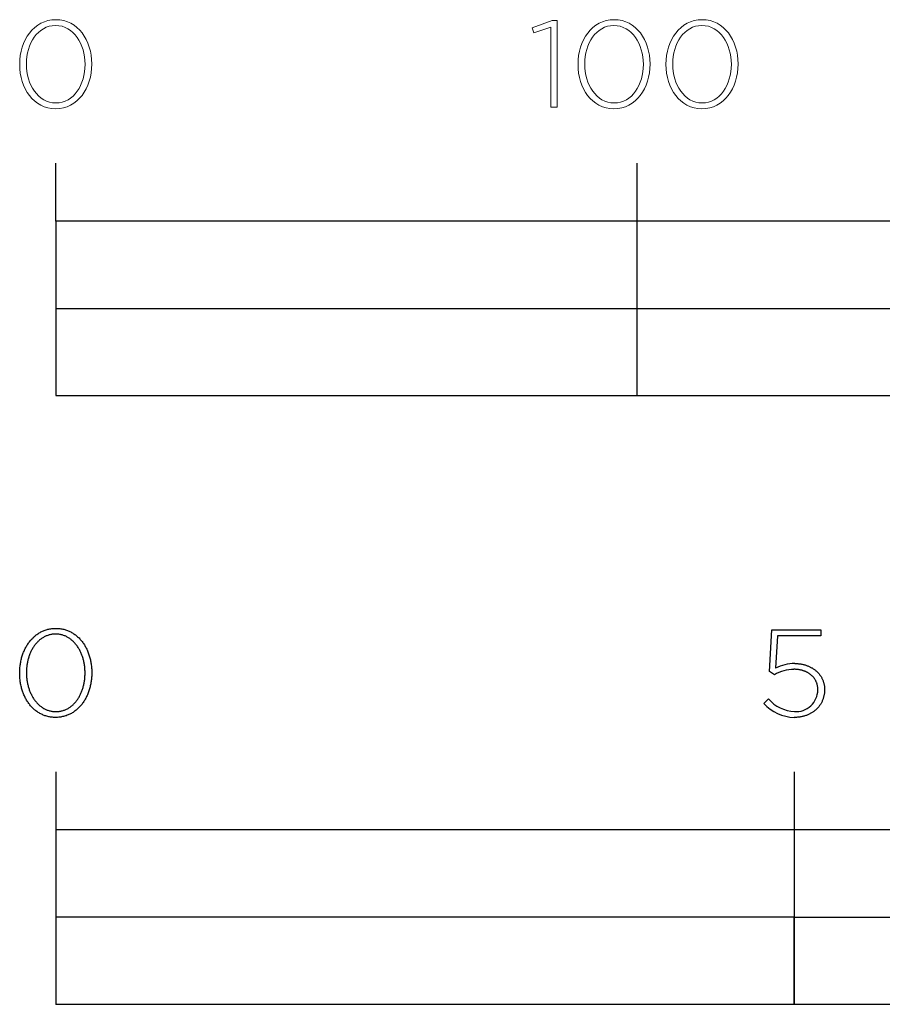
# Model space of a CAD drawing. Units: millimetres. Extents: x -433 to 2653, y -528 to 2345.
# Drawn here: x 194 to 342, y -528 to -358 of the extents above; entities that cross this region are included whole.
import ezdxf

# ---------------------------------------------------------------- set-up
doc = ezdxf.new("R2010")
doc.units = ezdxf.units.MM
doc.header["$LTSCALE"] = 46.255
doc.header["$MEASUREMENT"] = 0
doc.layers.add('Scale', color=7, linetype='Continuous', true_color=0x000000)

msp = doc.modelspace()

# ---------------------------------------------------------------- linework, layer by layer
at = {"layer": 'Scale', "color": 168, "lineweight": 9, "true_color": 0x141618}
for p, q in [((193.8, -366.03), (193.8, -365.99)), ((193.8, -366.03), (193.8, -365.99)), ((194.96, -365.95), (194.96, -365.99)), ((194.96, -365.95), (194.96, -365.99)), ((205.05, -366.03), (205.05, -365.99)), ((205.05, -366.03), (205.05, -365.99)), ((206.2, -365.95), (206.2, -365.99)), ((206.2, -365.95), (206.2, -365.99)), ((289.81, -366.03), (289.81, -365.99)), ((289.81, -366.03), (289.81, -365.99)), ((290.96, -365.95), (290.96, -365.99)), ((290.96, -365.95), (290.96, -365.99)), ((301.05, -366.03), (301.05, -365.99)), ((301.05, -366.03), (301.05, -365.99)), ((302.2, -365.95), (302.2, -365.99)), ((302.2, -365.95), (302.2, -365.99)), ((304.94, -366.03), (304.94, -365.99)), ((304.94, -366.03), (304.94, -365.99)), ((306.1, -365.95), (306.1, -365.99)), ((306.1, -365.95), (306.1, -365.99)), ((316.18, -366.03), (316.18, -365.99)), ((316.18, -366.03), (316.18, -365.99)), ((317.34, -365.95), (317.34, -365.99)), ((317.34, -365.95), (317.34, -365.99))]:
    msp.add_line(p, q, dxfattribs=at)
at = {"layer": 'Scale', "color": 178, "true_color": 0x000000}
for p, q in [((322.72, -470.45), (323.15, -463.27)), ((322.72, -470.45), (323.15, -463.27)), ((323.15, -463.27), (331.55, -463.27)), ((323.15, -463.27), (331.55, -463.27)), ((331.55, -463.27), (331.55, -464.33)), ((331.55, -463.27), (331.55, -464.33)), ((324.13, -464.33), (323.77, -469.88)), ((324.13, -464.33), (323.77, -469.88)), ((331.55, -464.33), (324.13, -464.33)), ((331.55, -464.33), (324.13, -464.33)), ((327.08, -469.07), (327.22, -469.07)), ((327.08, -469.07), (327.22, -469.07)), ((327.22, -469.07), (327.35, -469.08)), ((327.22, -469.07), (327.35, -469.08)), ((327.35, -469.08), (327.48, -469.08)), ((327.35, -469.08), (327.48, -469.08)), ((327.48, -469.08), (327.61, -469.09)), ((327.48, -469.08), (327.61, -469.09)), ((327.61, -469.09), (327.74, -469.1)), ((327.61, -469.09), (327.74, -469.1)), ((327.74, -469.1), (327.87, -469.12)), ((327.74, -469.1), (327.87, -469.12)), ((323.58, -471), (322.72, -470.45)), ((323.58, -471), (322.72, -470.45)), ((327.07, -470.07), (326.95, -470.07)), ((327.07, -470.07), (326.95, -470.07)), ((327.18, -470.07), (327.07, -470.07)), ((327.18, -470.07), (327.07, -470.07)), ((327.29, -470.08), (327.18, -470.07)), ((327.29, -470.08), (327.18, -470.07)), ((327.4, -470.08), (327.29, -470.08)), ((327.4, -470.08), (327.29, -470.08)), ((327.51, -470.09), (327.4, -470.08)), ((327.51, -470.09), (327.4, -470.08)), ((327.61, -470.1), (327.51, -470.09)), ((327.61, -470.1), (327.51, -470.09)), ((327.72, -470.12), (327.61, -470.1)), ((327.72, -470.12), (327.61, -470.1)), ((327.82, -470.13), (327.72, -470.12)), ((327.82, -470.13), (327.72, -470.12)), ((327.93, -470.15), (327.82, -470.13)), ((327.93, -470.15), (327.82, -470.13)), ((327.87, -469.12), (328, -469.13)), ((327.87, -469.12), (328, -469.13)), ((328.03, -470.17), (327.93, -470.15)), ((328.03, -470.17), (327.93, -470.15)), ((328, -469.13), (328.13, -469.15)), ((328, -469.13), (328.13, -469.15)), ((328.13, -470.19), (328.03, -470.17)), ((328.13, -470.19), (328.03, -470.17)), ((328.13, -469.15), (328.26, -469.18)), ((328.13, -469.15), (328.26, -469.18)), ((328.23, -470.21), (328.13, -470.19)), ((328.23, -470.21), (328.13, -470.19)), ((328.33, -470.24), (328.23, -470.21)), ((328.33, -470.24), (328.23, -470.21)), ((328.26, -469.18), (328.38, -469.2)), ((328.26, -469.18), (328.38, -469.2)), ((328.42, -470.27), (328.33, -470.24)), ((328.42, -470.27), (328.33, -470.24)), ((328.38, -469.2), (328.5, -469.23)), ((328.38, -469.2), (328.5, -469.23)), ((328.52, -470.3), (328.42, -470.27)), ((328.52, -470.3), (328.42, -470.27)), ((328.5, -469.23), (328.63, -469.26)), ((328.5, -469.23), (328.63, -469.26)), ((328.61, -470.33), (328.52, -470.3)), ((328.61, -470.33), (328.52, -470.3)), ((328.71, -470.36), (328.61, -470.33)), ((328.71, -470.36), (328.61, -470.33)), ((328.63, -469.26), (328.75, -469.29)), ((328.63, -469.26), (328.75, -469.29)), ((328.8, -470.39), (328.71, -470.36)), ((328.8, -470.39), (328.71, -470.36)), ((328.75, -469.29), (328.87, -469.32)), ((328.75, -469.29), (328.87, -469.32)), ((328.89, -470.43), (328.8, -470.39)), ((328.89, -470.43), (328.8, -470.39)), ((328.87, -469.32), (328.98, -469.36)), ((328.87, -469.32), (328.98, -469.36)), ((328.98, -470.47), (328.89, -470.43)), ((328.98, -470.47), (328.89, -470.43)), ((328.98, -469.36), (329.1, -469.4)), ((328.98, -469.36), (329.1, -469.4)), ((329.06, -470.51), (328.98, -470.47)), ((329.06, -470.51), (328.98, -470.47)), ((329.15, -470.55), (329.06, -470.51)), ((329.15, -470.55), (329.06, -470.51)), ((329.1, -469.4), (329.21, -469.44)), ((329.1, -469.4), (329.21, -469.44)), ((329.23, -470.59), (329.15, -470.55)), ((329.23, -470.59), (329.15, -470.55)), ((329.21, -469.44), (329.33, -469.48)), ((329.21, -469.44), (329.33, -469.48)), ((329.31, -470.64), (329.23, -470.59)), ((329.31, -470.64), (329.23, -470.59)), ((329.39, -470.68), (329.31, -470.64)), ((329.39, -470.68), (329.31, -470.64)), ((329.33, -469.48), (329.44, -469.53)), ((329.33, -469.48), (329.44, -469.53)), ((329.47, -470.73), (329.39, -470.68)), ((329.47, -470.73), (329.39, -470.68)), ((329.44, -469.53), (329.55, -469.57)), ((329.44, -469.53), (329.55, -469.57)), ((329.55, -470.78), (329.47, -470.73)), ((329.55, -470.78), (329.47, -470.73)), ((329.55, -469.57), (329.66, -469.62)), ((329.55, -469.57), (329.66, -469.62)), ((329.63, -470.83), (329.55, -470.78)), ((329.63, -470.83), (329.55, -470.78)), ((329.66, -469.62), (329.76, -469.68)), ((329.66, -469.62), (329.76, -469.68)), ((329.76, -469.68), (329.87, -469.73)), ((329.76, -469.68), (329.87, -469.73)), ((329.87, -469.73), (329.97, -469.79)), ((329.87, -469.73), (329.97, -469.79)), ((329.97, -469.79), (330.07, -469.84)), ((329.97, -469.79), (330.07, -469.84)), ((330.07, -469.84), (330.17, -469.91)), ((330.07, -469.84), (330.17, -469.91)), ((330.17, -469.91), (330.27, -469.97)), ((330.17, -469.91), (330.27, -469.97)), ((330.27, -469.97), (330.37, -470.03)), ((330.27, -469.97), (330.37, -470.03)), ((330.37, -470.03), (330.46, -470.1)), ((330.37, -470.03), (330.46, -470.1)), ((330.46, -470.1), (330.55, -470.17)), ((330.46, -470.1), (330.55, -470.17)), ((330.55, -470.17), (330.64, -470.24)), ((330.55, -470.17), (330.64, -470.24)), ((330.64, -470.24), (330.73, -470.31)), ((330.64, -470.24), (330.73, -470.31)), ((330.73, -470.31), (330.81, -470.39)), ((330.73, -470.31), (330.81, -470.39)), ((330.81, -470.39), (330.9, -470.46)), ((330.81, -470.39), (330.9, -470.46)), ((330.9, -470.46), (330.98, -470.54)), ((330.9, -470.46), (330.98, -470.54)), ((330.98, -470.54), (331.06, -470.62)), ((330.98, -470.54), (331.06, -470.62)), ((331.06, -470.62), (331.13, -470.7)), ((331.06, -470.62), (331.13, -470.7)), ((331.13, -470.7), (331.21, -470.79)), ((331.13, -470.7), (331.21, -470.79)), ((331.21, -470.79), (331.28, -470.87)), ((331.21, -470.79), (331.28, -470.87)), ((329.7, -470.88), (329.63, -470.83)), ((329.7, -470.88), (329.63, -470.83)), ((329.77, -470.94), (329.7, -470.88)), ((329.77, -470.94), (329.7, -470.88)), ((329.84, -471), (329.77, -470.94)), ((329.84, -471), (329.77, -470.94)), ((329.91, -471.05), (329.84, -471)), ((329.91, -471.05), (329.84, -471)), ((329.98, -471.11), (329.91, -471.05)), ((329.98, -471.11), (329.91, -471.05)), ((330.04, -471.17), (329.98, -471.11)), ((330.04, -471.17), (329.98, -471.11)), ((330.11, -471.23), (330.04, -471.17)), ((330.11, -471.23), (330.04, -471.17)), ((330.17, -471.3), (330.11, -471.23)), ((330.17, -471.3), (330.11, -471.23)), ((330.23, -471.36), (330.17, -471.3)), ((330.23, -471.36), (330.17, -471.3)), ((330.29, -471.43), (330.23, -471.36)), ((330.29, -471.43), (330.23, -471.36)), ((330.34, -471.5), (330.29, -471.43)), ((330.34, -471.5), (330.29, -471.43)), ((330.4, -471.57), (330.34, -471.5)), ((330.4, -471.57), (330.34, -471.5)), ((330.45, -471.64), (330.4, -471.57)), ((330.45, -471.64), (330.4, -471.57)), ((330.5, -471.71), (330.45, -471.64)), ((330.5, -471.71), (330.45, -471.64)), ((330.55, -471.78), (330.5, -471.71)), ((330.55, -471.78), (330.5, -471.71)), ((330.59, -471.85), (330.55, -471.78)), ((330.59, -471.85), (330.55, -471.78)), ((330.64, -471.93), (330.59, -471.85)), ((330.64, -471.93), (330.59, -471.85)), ((330.68, -472.01), (330.64, -471.93)), ((330.68, -472.01), (330.64, -471.93)), ((330.72, -472.09), (330.68, -472.01)), ((330.72, -472.09), (330.68, -472.01)), ((330.75, -472.16), (330.72, -472.09)), ((330.75, -472.16), (330.72, -472.09)), ((330.79, -472.24), (330.75, -472.16)), ((330.79, -472.24), (330.75, -472.16)), ((330.82, -472.33), (330.79, -472.24)), ((330.82, -472.33), (330.79, -472.24)), ((330.86, -472.41), (330.82, -472.33)), ((330.86, -472.41), (330.82, -472.33)), ((330.88, -472.49), (330.86, -472.41)), ((330.88, -472.49), (330.86, -472.41)), ((330.91, -472.58), (330.88, -472.49)), ((330.91, -472.58), (330.88, -472.49)), ((331.28, -470.87), (331.35, -470.96)), ((331.28, -470.87), (331.35, -470.96)), ((331.35, -470.96), (331.41, -471.05)), ((331.35, -470.96), (331.41, -471.05)), ((331.41, -471.05), (331.48, -471.14)), ((331.41, -471.05), (331.48, -471.14)), ((331.48, -471.14), (331.54, -471.23)), ((331.48, -471.14), (331.54, -471.23)), ((331.54, -471.23), (331.6, -471.33)), ((331.54, -471.23), (331.6, -471.33)), ((331.6, -471.33), (331.66, -471.42)), ((331.6, -471.33), (331.66, -471.42)), ((331.66, -471.42), (331.71, -471.52)), ((331.66, -471.42), (331.71, -471.52)), ((331.71, -471.52), (331.76, -471.62)), ((331.71, -471.52), (331.76, -471.62)), ((331.76, -471.62), (331.81, -471.72)), ((331.76, -471.62), (331.81, -471.72)), ((331.81, -471.72), (331.86, -471.82)), ((331.81, -471.72), (331.86, -471.82)), ((331.86, -471.82), (331.9, -471.93)), ((331.86, -471.82), (331.9, -471.93)), ((331.9, -471.93), (331.95, -472.03)), ((331.9, -471.93), (331.95, -472.03)), ((331.95, -472.03), (331.98, -472.14)), ((331.95, -472.03), (331.98, -472.14)), ((331.98, -472.14), (332.02, -472.25)), ((331.98, -472.14), (332.02, -472.25)), ((332.02, -472.25), (332.05, -472.36)), ((332.02, -472.25), (332.05, -472.36)), ((332.05, -472.36), (332.08, -472.47)), ((332.05, -472.36), (332.08, -472.47)), ((332.08, -472.47), (332.11, -472.58)), ((332.08, -472.47), (332.11, -472.58)), ((330.94, -472.66), (330.91, -472.58)), ((330.94, -472.66), (330.91, -472.58)), ((330.96, -472.75), (330.94, -472.66)), ((330.96, -472.75), (330.94, -472.66)), ((330.98, -472.84), (330.96, -472.75)), ((330.98, -472.84), (330.96, -472.75)), ((331, -472.93), (330.98, -472.84)), ((331, -472.93), (330.98, -472.84)), ((331.01, -473.02), (331, -472.93)), ((331.01, -473.02), (331, -472.93)), ((331.03, -473.11), (331.01, -473.02)), ((331.03, -473.11), (331.01, -473.02)), ((331.04, -473.2), (331.03, -473.11)), ((331.04, -473.2), (331.03, -473.11)), ((331.05, -473.29), (331.04, -473.2)), ((331.05, -473.29), (331.04, -473.2)), ((331.05, -473.39), (331.05, -473.29)), ((331.05, -473.39), (331.05, -473.29)), ((331.05, -473.48), (331.05, -473.39)), ((331.05, -473.48), (331.05, -473.39)), ((331.06, -473.58), (331.05, -473.48)), ((331.06, -473.58), (331.05, -473.48)), ((331.06, -473.62), (331.06, -473.58)), ((331.06, -473.62), (331.06, -473.58)), ((332.11, -472.58), (332.13, -472.7)), ((332.11, -472.58), (332.13, -472.7)), ((332.13, -472.7), (332.15, -472.81)), ((332.13, -472.7), (332.15, -472.81)), ((332.15, -472.81), (332.17, -472.93)), ((332.15, -472.81), (332.17, -472.93)), ((332.17, -472.93), (332.18, -473.05)), ((332.17, -472.93), (332.18, -473.05)), ((332.18, -474.09), (332.17, -474.22)), ((332.18, -474.09), (332.17, -474.22)), ((332.18, -473.05), (332.2, -473.17)), ((332.18, -473.05), (332.2, -473.17)), ((332.2, -473.97), (332.18, -474.09)), ((332.2, -473.97), (332.18, -474.09)), ((332.2, -473.17), (332.2, -473.29)), ((332.2, -473.17), (332.2, -473.29)), ((332.2, -473.29), (332.21, -473.41)), ((332.2, -473.29), (332.21, -473.41)), ((332.21, -473.71), (332.2, -473.84)), ((332.21, -473.71), (332.2, -473.84)), ((332.2, -473.84), (332.2, -473.97)), ((332.2, -473.84), (332.2, -473.97)), ((332.21, -473.41), (332.21, -473.53)), ((332.21, -473.41), (332.21, -473.53)), ((332.21, -473.53), (332.21, -473.58)), ((332.21, -473.53), (332.21, -473.58)), ((332.21, -473.58), (332.21, -473.71)), ((332.21, -473.58), (332.21, -473.71)), ((321.76, -475.95), (322.55, -475.16)), ((321.76, -475.95), (322.55, -475.16)), ((331.66, -475.82), (331.61, -475.92)), ((331.66, -475.82), (331.61, -475.92)), ((331.72, -475.71), (331.66, -475.82)), ((331.72, -475.71), (331.66, -475.82)), ((331.77, -475.61), (331.72, -475.71)), ((331.77, -475.61), (331.72, -475.71)), ((331.82, -475.5), (331.77, -475.61)), ((331.82, -475.5), (331.77, -475.61)), ((331.86, -475.39), (331.82, -475.5)), ((331.86, -475.39), (331.82, -475.5)), ((331.91, -475.28), (331.86, -475.39)), ((331.91, -475.28), (331.86, -475.39)), ((331.95, -475.17), (331.91, -475.28)), ((331.95, -475.17), (331.91, -475.28)), ((331.99, -475.05), (331.95, -475.17)), ((331.99, -475.05), (331.95, -475.17)), ((332.02, -474.94), (331.99, -475.05)), ((332.02, -474.94), (331.99, -475.05)), ((332.05, -474.82), (332.02, -474.94)), ((332.05, -474.82), (332.02, -474.94)), ((332.08, -474.7), (332.05, -474.82)), ((332.08, -474.7), (332.05, -474.82)), ((332.11, -474.59), (332.08, -474.7)), ((332.11, -474.59), (332.08, -474.7)), ((332.13, -474.46), (332.11, -474.59)), ((332.13, -474.46), (332.11, -474.59)), ((332.15, -474.34), (332.13, -474.46)), ((332.15, -474.34), (332.13, -474.46)), ((332.17, -474.22), (332.15, -474.34)), ((332.17, -474.22), (332.15, -474.34)), ((329.97, -477.57), (329.86, -477.63)), ((329.97, -477.57), (329.86, -477.63)), ((330.07, -477.51), (329.97, -477.57)), ((330.07, -477.51), (329.97, -477.57)), ((330.17, -477.44), (330.07, -477.51)), ((330.17, -477.44), (330.07, -477.51)), ((330.27, -477.37), (330.17, -477.44)), ((330.27, -477.37), (330.17, -477.44)), ((330.37, -477.3), (330.27, -477.37)), ((330.37, -477.3), (330.27, -477.37)), ((330.46, -477.23), (330.37, -477.3)), ((330.46, -477.23), (330.37, -477.3)), ((330.55, -477.16), (330.46, -477.23)), ((330.55, -477.16), (330.46, -477.23)), ((330.64, -477.08), (330.55, -477.16)), ((330.64, -477.08), (330.55, -477.16)), ((330.73, -477.01), (330.64, -477.08)), ((330.73, -477.01), (330.64, -477.08)), ((330.82, -476.93), (330.73, -477.01)), ((330.82, -476.93), (330.73, -477.01)), ((330.9, -476.84), (330.82, -476.93)), ((330.9, -476.84), (330.82, -476.93)), ((330.98, -476.76), (330.9, -476.84)), ((330.98, -476.76), (330.9, -476.84)), ((331.06, -476.67), (330.98, -476.76)), ((331.06, -476.67), (330.98, -476.76)), ((331.14, -476.59), (331.06, -476.67)), ((331.14, -476.59), (331.06, -476.67)), ((331.21, -476.5), (331.14, -476.59)), ((331.21, -476.5), (331.14, -476.59)), ((331.28, -476.4), (331.21, -476.5)), ((331.28, -476.4), (331.21, -476.5)), ((331.35, -476.31), (331.28, -476.4)), ((331.35, -476.31), (331.28, -476.4)), ((331.42, -476.22), (331.35, -476.31)), ((331.42, -476.22), (331.35, -476.31)), ((331.49, -476.12), (331.42, -476.22)), ((331.49, -476.12), (331.42, -476.22)), ((331.55, -476.02), (331.49, -476.12)), ((331.55, -476.02), (331.49, -476.12)), ((331.61, -475.92), (331.55, -476.02)), ((331.61, -475.92), (331.55, -476.02)), ((327.14, -478.34), (327, -478.34)), ((327.14, -478.34), (327, -478.34)), ((327.28, -478.33), (327.14, -478.34)), ((327.28, -478.33), (327.14, -478.34)), ((327.41, -478.33), (327.28, -478.33)), ((327.41, -478.33), (327.28, -478.33)), ((327.55, -478.32), (327.41, -478.33)), ((327.55, -478.32), (327.41, -478.33)), ((327.69, -478.3), (327.55, -478.32)), ((327.69, -478.3), (327.55, -478.32)), ((327.82, -478.29), (327.69, -478.3)), ((327.82, -478.29), (327.69, -478.3)), ((327.95, -478.27), (327.82, -478.29)), ((327.95, -478.27), (327.82, -478.29)), ((328.08, -478.25), (327.95, -478.27)), ((328.08, -478.25), (327.95, -478.27)), ((328.21, -478.22), (328.08, -478.25)), ((328.21, -478.22), (328.08, -478.25)), ((328.34, -478.2), (328.21, -478.22)), ((328.34, -478.2), (328.21, -478.22)), ((328.47, -478.17), (328.34, -478.2)), ((328.47, -478.17), (328.34, -478.2)), ((328.6, -478.14), (328.47, -478.17)), ((328.6, -478.14), (328.47, -478.17)), ((328.72, -478.1), (328.6, -478.14)), ((328.72, -478.1), (328.6, -478.14)), ((328.84, -478.07), (328.72, -478.1)), ((328.84, -478.07), (328.72, -478.1)), ((328.96, -478.03), (328.84, -478.07)), ((328.96, -478.03), (328.84, -478.07)), ((329.08, -477.99), (328.96, -478.03)), ((329.08, -477.99), (328.96, -478.03)), ((329.2, -477.94), (329.08, -477.99)), ((329.2, -477.94), (329.08, -477.99)), ((329.31, -477.9), (329.2, -477.94)), ((329.31, -477.9), (329.2, -477.94)), ((329.43, -477.85), (329.31, -477.9)), ((329.43, -477.85), (329.31, -477.9)), ((329.54, -477.8), (329.43, -477.85)), ((329.54, -477.8), (329.43, -477.85)), ((329.65, -477.74), (329.54, -477.8)), ((329.65, -477.74), (329.54, -477.8)), ((329.76, -477.69), (329.65, -477.74)), ((329.76, -477.69), (329.65, -477.74)), ((329.86, -477.63), (329.76, -477.69)), ((329.86, -477.63), (329.76, -477.69)), ((200, -487.68), (200, -527.69)), ((200, -487.68), (200, -527.69)), ((327, -487.68), (327, -527.69)), ((327, -487.68), (327, -527.69))]:
    msp.add_line(p, q, dxfattribs=at)
at = {"layer": 'Scale', "color": 168, "lineweight": 9, "true_color": 0x141618}
msp.add_lwpolyline([(285.11, -359.62), (282.23, -360.6), (281.93, -359.73), (285.35, -358.48), (286.2, -358.48), (286.2, -373.4), (285.11, -373.4)], close=True, dxfattribs=at)
msp.add_lwpolyline([(285.11, -359.62), (282.23, -360.6), (281.93, -359.73), (285.35, -358.48), (286.2, -358.48), (286.2, -373.4), (285.11, -373.4)], close=True, dxfattribs=at)
at = {"layer": 'Scale'}
for points in [[(200, -393), (200, -383)], [(200, -393), (200, -383)], [(300, -423), (300, -383)], [(300, -423), (300, -383)], [(200, -408), (600, -408)], [(200, -408), (600, -408)]]:
    msp.add_lwpolyline(points, dxfattribs=at)
msp.add_lwpolyline([(200, -423), (600, -423), (600, -393), (200, -393)], close=True, dxfattribs=at)
msp.add_lwpolyline([(200, -423), (600, -423), (600, -393), (200, -393)], close=True, dxfattribs=at)
at = {"layer": 'Scale', "color": 178, "true_color": 0x000000}
for points in [[(193.8, -470.72), (193.8, -470.68), (193.81, -470.49), (193.81, -470.3), (193.82, -470.11), (193.83, -469.92), (193.85, -469.73), (193.87, -469.55), (193.89, -469.36), (193.92, -469.18), (193.95, -469), (193.98, -468.82), (194.01, -468.64), (194.05, -468.46), (194.1, -468.28), (194.14, -468.11), (194.19, -467.93), (194.24, -467.76), (194.3, -467.59), (194.36, -467.42), (194.42, -467.26), (194.48, -467.09), (194.55, -466.93), (194.62, -466.77), (194.69, -466.62), (194.77, -466.46), (194.85, -466.31), (194.93, -466.16), (195.02, -466.01), (195.11, -465.87), (195.2, -465.73), (195.29, -465.59), (195.39, -465.45), (195.49, -465.32), (195.59, -465.19), (195.7, -465.06), (195.8, -464.94), (195.92, -464.82), (196.03, -464.7), (196.15, -464.59), (196.26, -464.48), (196.39, -464.37), (196.51, -464.26), (196.64, -464.16), (196.77, -464.07), (196.9, -463.98), (197.03, -463.89), (197.17, -463.8), (197.31, -463.72), (197.45, -463.64), (197.59, -463.57), (197.74, -463.5), (197.89, -463.44), (198.04, -463.38), (198.19, -463.32), (198.35, -463.27), (198.51, -463.22), (198.67, -463.18), (198.83, -463.15), (198.99, -463.11), (199.16, -463.08), (199.33, -463.06), (199.5, -463.04), (199.67, -463.03), (199.85, -463.02), (200.03, -463.02), (200.2, -463.02), (200.38, -463.03), (200.55, -463.04), (200.72, -463.06), (200.89, -463.08), (201.06, -463.11), (201.22, -463.14), (201.38, -463.18), (201.54, -463.22), (201.7, -463.27), (201.86, -463.32), (202.01, -463.37), (202.16, -463.43), (202.31, -463.5), (202.45, -463.56), (202.6, -463.64), (202.74, -463.71), (202.88, -463.79), (203.01, -463.88), (203.14, -463.97), (203.28, -464.06), (203.4, -464.15), (203.53, -464.25), (203.65, -464.35), (203.77, -464.46), (203.89, -464.57), (204.01, -464.68), (204.12, -464.8), (204.23, -464.92), (204.33, -465.04), (204.44, -465.17), (204.54, -465.3), (204.64, -465.43), (204.74, -465.57), (204.83, -465.7), (204.92, -465.84), (205.01, -465.99), (205.09, -466.13), (205.17, -466.28), (205.25, -466.43), (205.33, -466.59), (205.4, -466.74), (205.47, -466.9), (205.54, -467.06), (205.6, -467.22), (205.66, -467.39), (205.72, -467.56), (205.77, -467.73), (205.82, -467.9), (205.87, -468.07), (205.92, -468.24), (205.96, -468.42), (206, -468.6), (206.03, -468.78), (206.06, -468.96), (206.09, -469.14), (206.12, -469.32), (206.14, -469.51), (206.16, -469.69), (206.17, -469.88), (206.19, -470.07), (206.19, -470.26), (206.2, -470.45), (206.2, -470.64), (206.2, -470.68), (206.2, -470.87), (206.19, -471.06), (206.19, -471.25), (206.17, -471.44), (206.16, -471.63), (206.14, -471.81), (206.12, -472), (206.09, -472.18), (206.06, -472.36), (206.03, -472.55), (205.99, -472.73), (205.95, -472.9), (205.91, -473.08), (205.87, -473.26), (205.82, -473.43), (205.76, -473.6), (205.71, -473.77), (205.65, -473.94), (205.59, -474.1), (205.53, -474.27), (205.46, -474.43), (205.39, -474.59), (205.31, -474.74), (205.24, -474.9), (205.16, -475.05), (205.07, -475.2), (204.99, -475.35), (204.9, -475.49), (204.81, -475.63), (204.72, -475.77), (204.62, -475.91), (204.52, -476.04), (204.42, -476.17), (204.31, -476.3), (204.2, -476.42), (204.09, -476.54), (203.98, -476.66), (203.86, -476.77), (203.74, -476.89), (203.62, -476.99), (203.5, -477.1), (203.37, -477.2), (203.24, -477.29), (203.11, -477.38), (202.98, -477.47), (202.84, -477.56), (202.7, -477.64), (202.56, -477.72), (202.42, -477.79), (202.27, -477.86), (202.12, -477.92), (201.97, -477.98), (201.82, -478.04), (201.66, -478.09), (201.5, -478.13), (201.34, -478.18), (201.18, -478.21), (201.01, -478.25), (200.85, -478.27), (200.68, -478.3), (200.51, -478.32), (200.33, -478.33), (200.16, -478.34), (199.98, -478.34), (199.8, -478.34), (199.63, -478.33), (199.46, -478.32), (199.29, -478.3), (199.12, -478.28), (198.95, -478.25), (198.79, -478.22), (198.62, -478.18), (198.46, -478.14), (198.31, -478.09), (198.15, -478.04), (198, -477.99), (197.85, -477.93), (197.7, -477.86), (197.56, -477.79), (197.41, -477.72), (197.27, -477.65), (197.13, -477.57), (197, -477.48), (196.86, -477.39), (196.73, -477.3), (196.6, -477.21), (196.48, -477.11), (196.36, -477.01), (196.24, -476.9), (196.12, -476.79), (196, -476.68), (195.89, -476.56), (195.78, -476.44), (195.67, -476.32), (195.57, -476.19), (195.47, -476.06), (195.37, -475.93), (195.27, -475.79), (195.18, -475.66), (195.09, -475.52), (195, -475.37), (194.92, -475.23), (194.83, -475.08), (194.76, -474.93), (194.68, -474.77), (194.61, -474.62), (194.54, -474.46), (194.47, -474.3), (194.41, -474.14), (194.35, -473.97), (194.29, -473.8), (194.23, -473.64), (194.18, -473.46), (194.14, -473.29), (194.09, -473.12), (194.05, -472.94), (194.01, -472.76), (193.97, -472.58), (193.94, -472.4), (193.91, -472.22), (193.89, -472.04), (193.87, -471.85), (193.85, -471.67), (193.83, -471.48), (193.82, -471.29), (193.81, -471.1), (193.81, -470.91)], [(193.8, -470.72), (193.8, -470.68), (193.81, -470.49), (193.81, -470.3), (193.82, -470.11), (193.83, -469.92), (193.85, -469.73), (193.87, -469.55), (193.89, -469.36), (193.92, -469.18), (193.95, -469), (193.98, -468.82), (194.01, -468.64), (194.05, -468.46), (194.1, -468.28), (194.14, -468.11), (194.19, -467.93), (194.24, -467.76), (194.3, -467.59), (194.36, -467.42), (194.42, -467.26), (194.48, -467.09), (194.55, -466.93), (194.62, -466.77), (194.69, -466.62), (194.77, -466.46), (194.85, -466.31), (194.93, -466.16), (195.02, -466.01), (195.11, -465.87), (195.2, -465.73), (195.29, -465.59), (195.39, -465.45), (195.49, -465.32), (195.59, -465.19), (195.7, -465.06), (195.8, -464.94), (195.92, -464.82), (196.03, -464.7), (196.15, -464.59), (196.26, -464.48), (196.39, -464.37), (196.51, -464.26), (196.64, -464.16), (196.77, -464.07), (196.9, -463.98), (197.03, -463.89), (197.17, -463.8), (197.31, -463.72), (197.45, -463.64), (197.59, -463.57), (197.74, -463.5), (197.89, -463.44), (198.04, -463.38), (198.19, -463.32), (198.35, -463.27), (198.51, -463.22), (198.67, -463.18), (198.83, -463.15), (198.99, -463.11), (199.16, -463.08), (199.33, -463.06), (199.5, -463.04), (199.67, -463.03), (199.85, -463.02), (200.03, -463.02), (200.2, -463.02), (200.38, -463.03), (200.55, -463.04), (200.72, -463.06), (200.89, -463.08), (201.06, -463.11), (201.22, -463.14), (201.38, -463.18), (201.54, -463.22), (201.7, -463.27), (201.86, -463.32), (202.01, -463.37), (202.16, -463.43), (202.31, -463.5), (202.45, -463.56), (202.6, -463.64), (202.74, -463.71), (202.88, -463.79), (203.01, -463.88), (203.14, -463.97), (203.28, -464.06), (203.4, -464.15), (203.53, -464.25), (203.65, -464.35), (203.77, -464.46), (203.89, -464.57), (204.01, -464.68), (204.12, -464.8), (204.23, -464.92), (204.33, -465.04), (204.44, -465.17), (204.54, -465.3), (204.64, -465.43), (204.74, -465.57), (204.83, -465.7), (204.92, -465.84), (205.01, -465.99), (205.09, -466.13), (205.17, -466.28), (205.25, -466.43), (205.33, -466.59), (205.4, -466.74), (205.47, -466.9), (205.54, -467.06), (205.6, -467.22), (205.66, -467.39), (205.72, -467.56), (205.77, -467.73), (205.82, -467.9), (205.87, -468.07), (205.92, -468.24), (205.96, -468.42), (206, -468.6), (206.03, -468.78), (206.06, -468.96), (206.09, -469.14), (206.12, -469.32), (206.14, -469.51), (206.16, -469.69), (206.17, -469.88), (206.19, -470.07), (206.19, -470.26), (206.2, -470.45), (206.2, -470.64), (206.2, -470.68), (206.2, -470.87), (206.19, -471.06), (206.19, -471.25), (206.17, -471.44), (206.16, -471.63), (206.14, -471.81), (206.12, -472), (206.09, -472.18), (206.06, -472.36), (206.03, -472.55), (205.99, -472.73), (205.95, -472.9), (205.91, -473.08), (205.87, -473.26), (205.82, -473.43), (205.76, -473.6), (205.71, -473.77), (205.65, -473.94), (205.59, -474.1), (205.53, -474.27), (205.46, -474.43), (205.39, -474.59), (205.31, -474.74), (205.24, -474.9), (205.16, -475.05), (205.07, -475.2), (204.99, -475.35), (204.9, -475.49), (204.81, -475.63), (204.72, -475.77), (204.62, -475.91), (204.52, -476.04), (204.42, -476.17), (204.31, -476.3), (204.2, -476.42), (204.09, -476.54), (203.98, -476.66), (203.86, -476.77), (203.74, -476.89), (203.62, -476.99), (203.5, -477.1), (203.37, -477.2), (203.24, -477.29), (203.11, -477.38), (202.98, -477.47), (202.84, -477.56), (202.7, -477.64), (202.56, -477.72), (202.42, -477.79), (202.27, -477.86), (202.12, -477.92), (201.97, -477.98), (201.82, -478.04), (201.66, -478.09), (201.5, -478.13), (201.34, -478.18), (201.18, -478.21), (201.01, -478.25), (200.85, -478.27), (200.68, -478.3), (200.51, -478.32), (200.33, -478.33), (200.16, -478.34), (199.98, -478.34), (199.8, -478.34), (199.63, -478.33), (199.46, -478.32), (199.29, -478.3), (199.12, -478.28), (198.95, -478.25), (198.79, -478.22), (198.62, -478.18), (198.46, -478.14), (198.31, -478.09), (198.15, -478.04), (198, -477.99), (197.85, -477.93), (197.7, -477.86), (197.56, -477.79), (197.41, -477.72), (197.27, -477.65), (197.13, -477.57), (197, -477.48), (196.86, -477.39), (196.73, -477.3), (196.6, -477.21), (196.48, -477.11), (196.36, -477.01), (196.24, -476.9), (196.12, -476.79), (196, -476.68), (195.89, -476.56), (195.78, -476.44), (195.67, -476.32), (195.57, -476.19), (195.47, -476.06), (195.37, -475.93), (195.27, -475.79), (195.18, -475.66), (195.09, -475.52), (195, -475.37), (194.92, -475.23), (194.83, -475.08), (194.76, -474.93), (194.68, -474.77), (194.61, -474.62), (194.54, -474.46), (194.47, -474.3), (194.41, -474.14), (194.35, -473.97), (194.29, -473.8), (194.23, -473.64), (194.18, -473.46), (194.14, -473.29), (194.09, -473.12), (194.05, -472.94), (194.01, -472.76), (193.97, -472.58), (193.94, -472.4), (193.91, -472.22), (193.89, -472.04), (193.87, -471.85), (193.85, -471.67), (193.83, -471.48), (193.82, -471.29), (193.81, -471.1), (193.81, -470.91)], [(205.05, -470.72), (205.05, -470.68), (205.05, -470.52), (205.04, -470.36), (205.03, -470.2), (205.02, -470.04), (205.01, -469.88), (205, -469.72), (204.98, -469.56), (204.96, -469.4), (204.93, -469.25), (204.91, -469.09), (204.88, -468.94), (204.85, -468.78), (204.81, -468.63), (204.77, -468.48), (204.73, -468.33), (204.69, -468.18), (204.65, -468.04), (204.6, -467.89), (204.55, -467.75), (204.5, -467.61), (204.44, -467.46), (204.38, -467.33), (204.32, -467.19), (204.26, -467.05), (204.2, -466.92), (204.13, -466.79), (204.06, -466.66), (203.99, -466.54), (203.91, -466.41), (203.84, -466.29), (203.76, -466.17), (203.68, -466.05), (203.59, -465.94), (203.51, -465.83), (203.42, -465.72), (203.33, -465.61), (203.24, -465.51), (203.14, -465.41), (203.05, -465.31), (202.95, -465.21), (202.85, -465.12), (202.74, -465.03), (202.64, -464.95), (202.53, -464.87), (202.42, -464.79), (202.31, -464.71), (202.2, -464.64), (202.08, -464.57), (201.96, -464.51), (201.84, -464.45), (201.72, -464.39), (201.6, -464.33), (201.48, -464.29), (201.35, -464.24), (201.22, -464.2), (201.09, -464.16), (200.96, -464.13), (200.82, -464.1), (200.69, -464.07), (200.55, -464.05), (200.41, -464.04), (200.27, -464.02), (200.13, -464.02), (199.98, -464.02), (199.84, -464.02), (199.69, -464.02), (199.55, -464.04), (199.41, -464.05), (199.28, -464.07), (199.14, -464.1), (199.01, -464.13), (198.88, -464.16), (198.75, -464.2), (198.62, -464.24), (198.49, -464.28), (198.37, -464.33), (198.25, -464.38), (198.13, -464.44), (198.01, -464.5), (197.89, -464.57), (197.78, -464.63), (197.66, -464.7), (197.55, -464.78), (197.44, -464.86), (197.34, -464.94), (197.23, -465.02), (197.13, -465.11), (197.03, -465.2), (196.93, -465.3), (196.84, -465.39), (196.74, -465.49), (196.65, -465.6), (196.56, -465.7), (196.48, -465.81), (196.39, -465.92), (196.31, -466.03), (196.23, -466.15), (196.15, -466.27), (196.08, -466.39), (196, -466.51), (195.93, -466.64), (195.86, -466.77), (195.8, -466.9), (195.73, -467.03), (195.67, -467.16), (195.61, -467.3), (195.56, -467.43), (195.5, -467.57), (195.45, -467.72), (195.4, -467.86), (195.35, -468), (195.31, -468.15), (195.27, -468.3), (195.23, -468.44), (195.19, -468.59), (195.16, -468.75), (195.13, -468.9), (195.1, -469.05), (195.07, -469.21), (195.05, -469.36), (195.03, -469.52), (195.01, -469.68), (195, -469.84), (194.98, -469.99), (194.97, -470.32), (194.96, -470.64), (194.96, -470.68), (194.96, -470.84), (194.97, -471), (194.97, -471.16), (194.98, -471.32), (195, -471.48), (195.01, -471.64), (195.03, -471.79), (195.05, -471.95), (195.08, -472.11), (195.1, -472.26), (195.13, -472.41), (195.16, -472.57), (195.2, -472.72), (195.24, -472.87), (195.27, -473.02), (195.32, -473.17), (195.36, -473.31), (195.41, -473.46), (195.46, -473.6), (195.51, -473.74), (195.57, -473.88), (195.62, -474.02), (195.68, -474.16), (195.75, -474.29), (195.81, -474.43), (195.88, -474.56), (195.95, -474.69), (196.02, -474.81), (196.09, -474.94), (196.17, -475.06), (196.25, -475.18), (196.33, -475.3), (196.42, -475.41), (196.5, -475.52), (196.59, -475.63), (196.68, -475.74), (196.77, -475.84), (196.87, -475.94), (196.96, -476.04), (197.06, -476.14), (197.16, -476.23), (197.27, -476.32), (197.37, -476.41), (197.48, -476.49), (197.59, -476.57), (197.7, -476.64), (197.81, -476.72), (197.93, -476.78), (198.05, -476.85), (198.16, -476.91), (198.29, -476.97), (198.41, -477.02), (198.53, -477.07), (198.66, -477.12), (198.79, -477.16), (198.92, -477.2), (199.05, -477.23), (199.19, -477.26), (199.32, -477.29), (199.46, -477.31), (199.6, -477.32), (199.74, -477.33), (199.88, -477.34), (200.03, -477.34), (200.17, -477.34), (200.31, -477.33), (200.46, -477.32), (200.59, -477.31), (200.73, -477.29), (200.87, -477.26), (201, -477.23), (201.13, -477.2), (201.26, -477.16), (201.39, -477.12), (201.52, -477.08), (201.64, -477.03), (201.76, -476.97), (201.88, -476.92), (202, -476.86), (202.12, -476.79), (202.23, -476.72), (202.35, -476.65), (202.46, -476.58), (202.56, -476.5), (202.67, -476.42), (202.77, -476.33), (202.88, -476.24), (202.98, -476.15), (203.07, -476.06), (203.17, -475.96), (203.26, -475.86), (203.36, -475.76), (203.44, -475.65), (203.53, -475.54), (203.62, -475.43), (203.7, -475.32), (203.78, -475.2), (203.86, -475.08), (203.93, -474.96), (204.01, -474.84), (204.08, -474.71), (204.15, -474.58), (204.21, -474.45), (204.28, -474.32), (204.34, -474.19), (204.4, -474.05), (204.45, -473.92), (204.51, -473.78), (204.56, -473.63), (204.61, -473.49), (204.65, -473.35), (204.7, -473.2), (204.74, -473.05), (204.78, -472.91), (204.82, -472.76), (204.85, -472.61), (204.88, -472.45), (204.91, -472.3), (204.94, -472.15), (204.96, -471.99), (204.98, -471.83), (205, -471.68), (205.01, -471.52), (205.03, -471.36), (205.03, -471.2), (205.04, -471.04), (205.05, -470.88)], [(205.05, -470.72), (205.05, -470.68), (205.05, -470.52), (205.04, -470.36), (205.03, -470.2), (205.02, -470.04), (205.01, -469.88), (205, -469.72), (204.98, -469.56), (204.96, -469.4), (204.93, -469.25), (204.91, -469.09), (204.88, -468.94), (204.85, -468.78), (204.81, -468.63), (204.77, -468.48), (204.73, -468.33), (204.69, -468.18), (204.65, -468.04), (204.6, -467.89), (204.55, -467.75), (204.5, -467.61), (204.44, -467.46), (204.38, -467.33), (204.32, -467.19), (204.26, -467.05), (204.2, -466.92), (204.13, -466.79), (204.06, -466.66), (203.99, -466.54), (203.91, -466.41), (203.84, -466.29), (203.76, -466.17), (203.68, -466.05), (203.59, -465.94), (203.51, -465.83), (203.42, -465.72), (203.33, -465.61), (203.24, -465.51), (203.14, -465.41), (203.05, -465.31), (202.95, -465.21), (202.85, -465.12), (202.74, -465.03), (202.64, -464.95), (202.53, -464.87), (202.42, -464.79), (202.31, -464.71), (202.2, -464.64), (202.08, -464.57), (201.96, -464.51), (201.84, -464.45), (201.72, -464.39), (201.6, -464.33), (201.48, -464.29), (201.35, -464.24), (201.22, -464.2), (201.09, -464.16), (200.96, -464.13), (200.82, -464.1), (200.69, -464.07), (200.55, -464.05), (200.41, -464.04), (200.27, -464.02), (200.13, -464.02), (199.98, -464.02), (199.84, -464.02), (199.69, -464.02), (199.55, -464.04), (199.41, -464.05), (199.28, -464.07), (199.14, -464.1), (199.01, -464.13), (198.88, -464.16), (198.75, -464.2), (198.62, -464.24), (198.49, -464.28), (198.37, -464.33), (198.25, -464.38), (198.13, -464.44), (198.01, -464.5), (197.89, -464.57), (197.78, -464.63), (197.66, -464.7), (197.55, -464.78), (197.44, -464.86), (197.34, -464.94), (197.23, -465.02), (197.13, -465.11), (197.03, -465.2), (196.93, -465.3), (196.84, -465.39), (196.74, -465.49), (196.65, -465.6), (196.56, -465.7), (196.48, -465.81), (196.39, -465.92), (196.31, -466.03), (196.23, -466.15), (196.15, -466.27), (196.08, -466.39), (196, -466.51), (195.93, -466.64), (195.86, -466.77), (195.8, -466.9), (195.73, -467.03), (195.67, -467.16), (195.61, -467.3), (195.56, -467.43), (195.5, -467.57), (195.45, -467.72), (195.4, -467.86), (195.35, -468), (195.31, -468.15), (195.27, -468.3), (195.23, -468.44), (195.19, -468.59), (195.16, -468.75), (195.13, -468.9), (195.1, -469.05), (195.07, -469.21), (195.05, -469.36), (195.03, -469.52), (195.01, -469.68), (195, -469.84), (194.98, -469.99), (194.97, -470.32), (194.96, -470.64), (194.96, -470.68), (194.96, -470.84), (194.97, -471), (194.97, -471.16), (194.98, -471.32), (195, -471.48), (195.01, -471.64), (195.03, -471.79), (195.05, -471.95), (195.08, -472.11), (195.1, -472.26), (195.13, -472.41), (195.16, -472.57), (195.2, -472.72), (195.24, -472.87), (195.27, -473.02), (195.32, -473.17), (195.36, -473.31), (195.41, -473.46), (195.46, -473.6), (195.51, -473.74), (195.57, -473.88), (195.62, -474.02), (195.68, -474.16), (195.75, -474.29), (195.81, -474.43), (195.88, -474.56), (195.95, -474.69), (196.02, -474.81), (196.09, -474.94), (196.17, -475.06), (196.25, -475.18), (196.33, -475.3), (196.42, -475.41), (196.5, -475.52), (196.59, -475.63), (196.68, -475.74), (196.77, -475.84), (196.87, -475.94), (196.96, -476.04), (197.06, -476.14), (197.16, -476.23), (197.27, -476.32), (197.37, -476.41), (197.48, -476.49), (197.59, -476.57), (197.7, -476.64), (197.81, -476.72), (197.93, -476.78), (198.05, -476.85), (198.16, -476.91), (198.29, -476.97), (198.41, -477.02), (198.53, -477.07), (198.66, -477.12), (198.79, -477.16), (198.92, -477.2), (199.05, -477.23), (199.19, -477.26), (199.32, -477.29), (199.46, -477.31), (199.6, -477.32), (199.74, -477.33), (199.88, -477.34), (200.03, -477.34), (200.17, -477.34), (200.31, -477.33), (200.46, -477.32), (200.59, -477.31), (200.73, -477.29), (200.87, -477.26), (201, -477.23), (201.13, -477.2), (201.26, -477.16), (201.39, -477.12), (201.52, -477.08), (201.64, -477.03), (201.76, -476.97), (201.88, -476.92), (202, -476.86), (202.12, -476.79), (202.23, -476.72), (202.35, -476.65), (202.46, -476.58), (202.56, -476.5), (202.67, -476.42), (202.77, -476.33), (202.88, -476.24), (202.98, -476.15), (203.07, -476.06), (203.17, -475.96), (203.26, -475.86), (203.36, -475.76), (203.44, -475.65), (203.53, -475.54), (203.62, -475.43), (203.7, -475.32), (203.78, -475.2), (203.86, -475.08), (203.93, -474.96), (204.01, -474.84), (204.08, -474.71), (204.15, -474.58), (204.21, -474.45), (204.28, -474.32), (204.34, -474.19), (204.4, -474.05), (204.45, -473.92), (204.51, -473.78), (204.56, -473.63), (204.61, -473.49), (204.65, -473.35), (204.7, -473.2), (204.74, -473.05), (204.78, -472.91), (204.82, -472.76), (204.85, -472.61), (204.88, -472.45), (204.91, -472.3), (204.94, -472.15), (204.96, -471.99), (204.98, -471.83), (205, -471.68), (205.01, -471.52), (205.03, -471.36), (205.03, -471.2), (205.04, -471.04), (205.05, -470.88)], [(200, -527.68), (708, -527.68), (708, -497.68), (200, -497.68)], [(200, -527.68), (708, -527.68), (708, -497.68), (200, -497.68)], [(327, -512.68), (454, -512.68), (454, -497.68), (327, -497.68)], [(327, -512.68), (454, -512.68), (454, -497.68), (327, -497.68)], [(200, -527.68), (327, -527.68), (327, -512.68), (200, -512.68)], [(200, -527.68), (327, -527.68), (327, -512.68), (200, -512.68)]]:
    msp.add_lwpolyline(points, close=True, dxfattribs=at)
for centre, radius, start, end in [((327.05, -476.16), 7.09, 89.7289, 117.567), ((327.05, -476.16), 7.09, 89.7289, 117.567), ((327.01, -476.87), 6.8, 90.5062, 120.3382), ((327.01, -476.87), 6.8, 90.5062, 120.3382), ((327.28, -473.58), 3.77, 266.2984, 359.3165), ((327.28, -473.58), 3.77, 266.2984, 359.3165), ((327.47, -470.76), 6.6, 221.8858, 266.2887), ((327.47, -470.76), 6.6, 221.8858, 266.2887), ((327.33, -470.68), 7.67, 223.4059, 267.4853), ((327.33, -470.68), 7.67, 223.4059, 267.4853)]:
    msp.add_arc(centre, radius, start, end, dxfattribs=at)
at = {"layer": 'Scale', "color": 168, "lineweight": 9, "true_color": 0x141618}
for points in [[(193.8, -365.99), (193.8, -361.91), (196.22, -358.33), (200.03, -358.33)], [(193.8, -365.99), (193.8, -361.91), (196.22, -358.33), (200.03, -358.33)], [(200.03, -358.33), (203.83, -358.33), (206.2, -361.86), (206.2, -365.95)], [(200.03, -358.33), (203.83, -358.33), (206.2, -361.86), (206.2, -365.95)], [(289.81, -365.99), (289.81, -361.91), (292.22, -358.33), (296.03, -358.33)], [(289.81, -365.99), (289.81, -361.91), (292.22, -358.33), (296.03, -358.33)], [(296.03, -358.33), (299.83, -358.33), (302.2, -361.86), (302.2, -365.95)], [(296.03, -358.33), (299.83, -358.33), (302.2, -361.86), (302.2, -365.95)], [(304.94, -365.99), (304.94, -361.91), (307.36, -358.33), (311.16, -358.33)], [(304.94, -365.99), (304.94, -361.91), (307.36, -358.33), (311.16, -358.33)], [(311.16, -358.33), (314.97, -358.33), (317.34, -361.86), (317.34, -365.95)], [(311.16, -358.33), (314.97, -358.33), (317.34, -361.86), (317.34, -365.95)], [(199.98, -359.33), (196.89, -359.33), (194.96, -362.5), (194.96, -365.95)], [(199.98, -359.33), (196.89, -359.33), (194.96, -362.5), (194.96, -365.95)], [(205.05, -365.99), (205.05, -362.55), (203.08, -359.33), (199.98, -359.33)], [(205.05, -365.99), (205.05, -362.55), (203.08, -359.33), (199.98, -359.33)], [(295.98, -359.33), (292.89, -359.33), (290.96, -362.5), (290.96, -365.95)], [(295.98, -359.33), (292.89, -359.33), (290.96, -362.5), (290.96, -365.95)], [(301.05, -365.99), (301.05, -362.55), (299.08, -359.33), (295.98, -359.33)], [(301.05, -365.99), (301.05, -362.55), (299.08, -359.33), (295.98, -359.33)], [(311.12, -359.33), (308.02, -359.33), (306.1, -362.5), (306.1, -365.95)], [(311.12, -359.33), (308.02, -359.33), (306.1, -362.5), (306.1, -365.95)], [(316.18, -365.99), (316.18, -362.55), (314.22, -359.33), (311.12, -359.33)], [(316.18, -365.99), (316.18, -362.55), (314.22, -359.33), (311.12, -359.33)], [(199.98, -373.65), (196.18, -373.65), (193.8, -370.12), (193.8, -366.03)], [(199.98, -373.65), (196.18, -373.65), (193.8, -370.12), (193.8, -366.03)], [(194.96, -365.99), (194.96, -369.42), (196.93, -372.66), (200.03, -372.66)], [(194.96, -365.99), (194.96, -369.42), (196.93, -372.66), (200.03, -372.66)], [(206.2, -365.99), (206.2, -370.08), (203.79, -373.65), (199.98, -373.65)], [(206.2, -365.99), (206.2, -370.08), (203.79, -373.65), (199.98, -373.65)], [(200.03, -372.66), (203.12, -372.66), (205.05, -369.46), (205.05, -366.03)], [(200.03, -372.66), (203.12, -372.66), (205.05, -369.46), (205.05, -366.03)], [(295.98, -373.65), (292.18, -373.65), (289.81, -370.12), (289.81, -366.03)], [(295.98, -373.65), (292.18, -373.65), (289.81, -370.12), (289.81, -366.03)], [(290.96, -365.99), (290.96, -369.42), (292.93, -372.66), (296.03, -372.66)], [(290.96, -365.99), (290.96, -369.42), (292.93, -372.66), (296.03, -372.66)], [(302.2, -365.99), (302.2, -370.08), (299.79, -373.65), (295.98, -373.65)], [(302.2, -365.99), (302.2, -370.08), (299.79, -373.65), (295.98, -373.65)], [(296.03, -372.66), (299.13, -372.66), (301.05, -369.46), (301.05, -366.03)], [(296.03, -372.66), (299.13, -372.66), (301.05, -369.46), (301.05, -366.03)], [(311.12, -373.65), (307.32, -373.65), (304.94, -370.12), (304.94, -366.03)], [(311.12, -373.65), (307.32, -373.65), (304.94, -370.12), (304.94, -366.03)], [(306.1, -365.99), (306.1, -369.42), (308.06, -372.66), (311.16, -372.66)], [(306.1, -365.99), (306.1, -369.42), (308.06, -372.66), (311.16, -372.66)], [(317.34, -365.99), (317.34, -370.08), (314.92, -373.65), (311.12, -373.65)], [(317.34, -365.99), (317.34, -370.08), (314.92, -373.65), (311.12, -373.65)], [(311.16, -372.66), (314.26, -372.66), (316.18, -369.46), (316.18, -366.03)], [(311.16, -372.66), (314.26, -372.66), (316.18, -369.46), (316.18, -366.03)]]:
    msp.add_open_spline(points, degree=3, dxfattribs=at)

doc.saveas('drawing.dxf')
